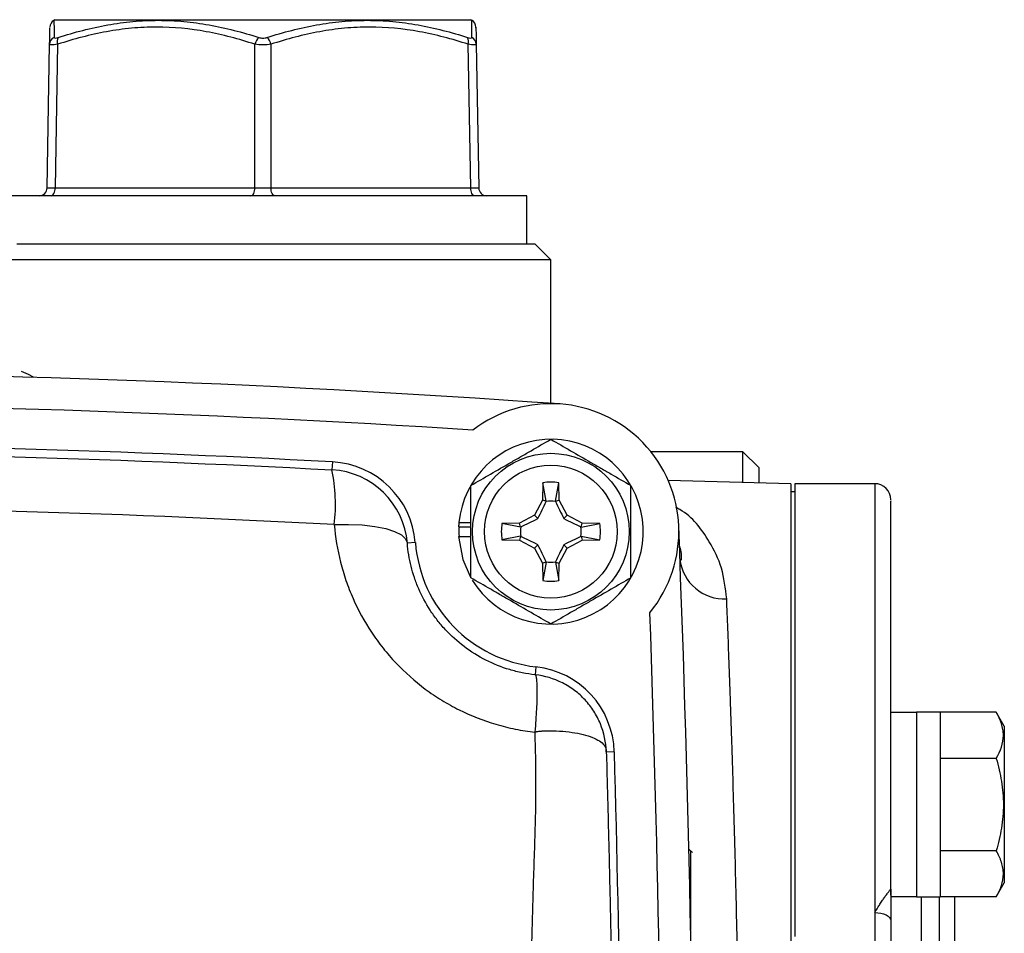
# Model space of a CAD drawing. Units: inches. Extents: x -12.7 to 41.7, y -9.4 to 20.
# Drawn here: x 39.2 to 41.7, y 6.3 to 8.6 of the extents above; entities that cross this region are included whole.
import ezdxf

# ---------------------------------------------------------------- set-up
doc = ezdxf.new("R2010")
doc.units = ezdxf.units.IN
doc.header["$MEASUREMENT"] = 0

msp = doc.modelspace()

# ---------------------------------------------------------------- linework, layer by layer
at = {"color": 7, "linetype": 'Continuous', "lineweight": 25}
for p, q in [((39.3307, 8.5961), (39.3279, 8.5945)), ((39.3307, 8.5961), (40.3543, 8.5961)), ((40.3571, 8.5945), (40.3543, 8.5961)), ((39.3113, 8.1824), (39.3175, 8.5356)), ((39.3372, 8.5356), (39.331, 8.1824)), ((39.8228, 8.1824), (39.8228, 8.5356)), ((39.8622, 8.5356), (39.8622, 8.1824)), ((40.354, 8.1824), (40.3478, 8.5356)), ((40.3675, 8.5356), (40.3737, 8.1824)), ((39.331, 8.1824), (39.8228, 8.1824)), ((39.8622, 8.1824), (40.354, 8.1824)), ((40.4921, 8.1631), (39.1929, 8.1631)), ((40.4921, 8.0449), (40.4921, 8.1631)), ((39.2369, 8.0449), (40.5118, 8.0449)), ((40.5512, 8.0056), (40.5118, 8.0449)), ((40.5512, 8.0056), (39.2013, 8.0056)), ((40.5512, 7.652), (40.5512, 8.0056)), ((41.0236, 7.5331), (40.797, 7.5331)), ((41.063, 7.4938), (41.0236, 7.5331)), ((41.0236, 7.4573), (41.0236, 7.5331)), ((40.0134, 7.508), (40.0123, 7.4884)), ((41.063, 7.4938), (41.063, 7.4564)), ((40.5312, 7.4567), (40.5304, 7.4135)), ((40.5398, 7.4111), (40.5312, 7.4567)), ((40.5625, 7.4111), (40.5712, 7.4567)), ((40.5719, 7.4135), (40.5712, 7.4567)), ((41.1417, 7.4544), (40.84, 7.4619)), ((41.1417, 7.4544), (41.1417, 3.2024)), ((41.3484, 7.4544), (41.1516, 7.4544)), ((41.1516, 7.4544), (41.1516, 6.3479)), ((41.3484, 7.4544), (41.3484, 6.399)), ((41.1516, 7.4347), (41.1417, 7.4347)), ((40.5304, 7.4135), (40.5108, 7.3767)), ((40.5398, 7.4111), (40.5304, 7.4135)), ((40.5625, 7.4111), (40.5719, 7.4135)), ((40.5915, 7.3767), (40.5719, 7.4135)), ((40.5108, 7.3767), (40.4739, 7.357)), ((40.5191, 7.3684), (40.5108, 7.3767)), ((40.5833, 7.3684), (40.5915, 7.3767)), ((40.6284, 7.357), (40.5915, 7.3767)), ((40.3241, 7.3481), (40.3251, 7.3481)), ((40.3249, 7.3585), (40.3543, 7.3585)), ((40.3251, 7.3481), (40.3543, 7.3481)), ((40.4739, 7.357), (40.4308, 7.3563)), ((40.4763, 7.3476), (40.4308, 7.3563)), ((40.4763, 7.3476), (40.4739, 7.357)), ((40.626, 7.3476), (40.6284, 7.357)), ((40.626, 7.3476), (40.6716, 7.3563)), ((40.6716, 7.3563), (40.6284, 7.357)), ((40.3241, 7.3245), (40.3543, 7.3245)), ((40.4763, 7.3249), (40.4308, 7.3163)), ((40.4763, 7.3249), (40.4739, 7.3155)), ((40.626, 7.3249), (40.6284, 7.3155)), ((40.626, 7.3249), (40.6716, 7.3163)), ((40.2176, 7.3093), (40.198, 7.3077)), ((40.4308, 7.3163), (40.4739, 7.3155)), ((40.4739, 7.3155), (40.5108, 7.2959)), ((40.5191, 7.3042), (40.5108, 7.2959)), ((40.5108, 7.2959), (40.5304, 7.259)), ((40.5719, 7.259), (40.5915, 7.2959)), ((40.5833, 7.3042), (40.5915, 7.2959)), ((40.5915, 7.2959), (40.6284, 7.3155)), ((40.6284, 7.3155), (40.6716, 7.3163)), ((40.5398, 7.2615), (40.5304, 7.259)), ((40.5304, 7.259), (40.5312, 7.2159)), ((40.5398, 7.2615), (40.5312, 7.2159)), ((40.5625, 7.2615), (40.5712, 7.2159)), ((40.5625, 7.2615), (40.5719, 7.259)), ((40.5712, 7.2159), (40.5719, 7.259)), ((40.5146, 7.0036), (40.5125, 6.9841)), ((41.4508, 6.8911), (41.3878, 6.8911)), ((41.3878, 6.4415), (41.3878, 6.8911)), ((41.5098, 6.892), (41.4508, 6.892)), ((41.4508, 6.892), (41.4508, 6.4373)), ((41.5098, 6.892), (41.5098, 6.4373)), ((41.6474, 6.892), (41.5098, 6.892)), ((41.6673, 6.8576), (41.6474, 6.892)), ((41.6673, 6.8576), (41.6673, 6.4718)), ((40.7074, 6.7946), (40.6877, 6.794)), ((41.6474, 6.7783), (41.5098, 6.7783)), ((40.8909, 6.5553), (40.8996, 6.5466)), ((40.8953, 6.5509), (40.8953, 6.3555)), ((41.6474, 6.551), (41.5098, 6.551)), ((41.6474, 6.4374), (41.6673, 6.4718)), ((41.3878, 6.4383), (41.4508, 6.4383)), ((41.4508, 6.4373), (41.5098, 6.4373)), ((41.4624, 6.4373), (41.4624, 4.2195)), ((41.5079, 4.2195), (41.5079, 6.4373)), ((41.6474, 6.4374), (41.5098, 6.4374)), ((41.3484, 6.399), (41.3484, 5.8702)), ((41.1516, 6.3479), (41.1516, 6.3404))]:
    msp.add_line(p, q, dxfattribs=at)
at = {"color": 7, "linetype": 'Continuous', "lineweight": 25, "flags": 128}
for points in [[(39.3212, 8.1631), (39.3231, 8.1634), (39.3249, 8.1645), (39.3266, 8.1663), (39.3281, 8.1687), (39.3293, 8.1716), (39.3302, 8.175), (39.3308, 8.1786), (39.331, 8.1824)], [(39.813, 8.1631), (39.8149, 8.1634), (39.8167, 8.1645), (39.8184, 8.1663), (39.8199, 8.1687), (39.8211, 8.1716), (39.822, 8.175), (39.8226, 8.1786), (39.8228, 8.1824)], [(39.872, 8.1631), (39.8701, 8.1634), (39.8683, 8.1645), (39.8666, 8.1663), (39.8651, 8.1687), (39.8639, 8.1716), (39.863, 8.175), (39.8624, 8.1786), (39.8622, 8.1824)], [(40.3638, 8.1631), (40.3619, 8.1634), (40.3601, 8.1645), (40.3584, 8.1663), (40.3569, 8.1687), (40.3557, 8.1716), (40.3548, 8.175), (40.3542, 8.1786), (40.354, 8.1824)], [(39.2779, 7.7161), (39.2655, 7.7233), (39.2482, 7.7303)], [(40.0182, 7.3536), (40.0535, 7.3542), (40.087, 7.3528), (40.1177, 7.3493), (40.1446, 7.344), (40.1667, 7.3369), (40.1833, 7.3282), (40.1938, 7.3184), (40.198, 7.3077)], [(40.3241, 7.3245), (40.3345, 7.2675), (40.3525, 7.2257)], [(41.3484, 6.399), (41.3561, 6.3986), (41.3635, 6.3975), (41.3703, 6.3957), (41.3762, 6.3932), (41.3811, 6.3902), (41.3848, 6.3868), (41.387, 6.383), (41.3878, 6.3792)]]:
    msp.add_lwpolyline(points, dxfattribs=at)
at = {"color": 7, "linetype": 'Continuous', "lineweight": 25}
for radius in [0.1929, 0.1634]:
    msp.add_circle((40.5512, 7.3363), radius, dxfattribs=at)
for centre, radius, start, end in [((39.3379, 8.5776), 0.0197, 120.6167, 178.9998), ((40.3471, 8.5776), 0.0197, 1.0002, 59.3345), ((39.3364, 8.5351), 0.0189, 114.4019, 178.5059), ((39.357, 8.5423), 0.0209, 151.5483, 198.8551), ((39.8533, 8.5291), 0.0312, 131.8879, 167.9618), ((39.8317, 8.5291), 0.0312, 12.0382, 48.1121), ((40.328, 8.5423), 0.0209, 341.1449, 28.4517), ((40.3486, 8.5351), 0.0189, 1.4941, 65.5981), ((39.2917, 8.1827), 0.0197, 270, 359), ((40.3933, 8.1827), 0.0197, 181, 270), ((38.3464, -23.4905), 31.2205, 85.90918, 94.09082), ((38.3464, -23.4905), 31.1417, 86.29393, 93.70607), ((40.5512, 7.3363), 0.315, 320.7206, 127.5115), ((40.5512, 7.3363), 0.2274, 211.5516, 174.3905), ((38.3464, -23.4905), 31.0433, 86.92184, 93.07816), ((40.0018, 7.2918), 0.2165, 4.6284, 86.9218), ((39.5957, 7.4028), 0.4253, 353.3601, 11.6107), ((40.0018, 7.2918), 0.1969, 4.6284, 86.9218), ((40.5512, 7.3363), 0.122, 80.5703, 99.4297), ((41.3484, 7.415), 0.0394, 0, 90), ((40.5512, 7.3363), 0.075, 81.1229, 98.8771), ((40.5512, 7.3363), 0.2274, 174.3905, 177.0223), ((40.5512, 7.3363), 0.2264, 177.0093, 182.9907), ((40.5512, 7.3363), 0.122, 170.5703, 189.4297), ((40.5512, 7.3363), 0.075, 171.1229, 188.8771), ((40.5512, 7.3363), 0.075, 351.1229, 8.8771), ((40.5512, 7.3363), 0.122, 350.5703, 9.4297), ((-10.6299, 5.3284), 51.5354, 357.75339, 2.24661), ((40.5512, 7.3363), 0.3346, 184.6284, 263.7282), ((40.5512, 7.3363), 0.075, 261.1229, 278.8771), ((40.9782, 7.2807), 0.1099, 186.3081, 273.0332), ((40.5512, 7.3363), 0.122, 260.5703, 279.4297), ((-10.6299, 5.3284), 51.4567, 357.9859, 2.0141), ((40.4909, 6.7884), 0.2165, 1.6359, 83.7282), ((-10.6299, 5.3284), 51.3583, 358.3641, 1.6359)]:
    msp.add_arc(centre, radius, start, end, dxfattribs=at)
for centre, major_axis, ratio, start_param, end_param in [((39.3507, 8.1827), (0.0394, 0.0003), 0.005034, 3.141461, 4.188483), ((39.8425, 8.1827), (0.0394, 0), 0.010076, 4.188878, 5.2359), ((40.3343, 8.1827), (0.0394, -0.0003), 0.005034, 5.236295, 6.283317)]:
    msp.add_ellipse(centre, major_axis=major_axis, ratio=ratio, start_param=start_param, end_param=end_param, dxfattribs=at)
for points, knots in [([(39.3281, 8.5942), (39.3281, 8.5943), (39.3281, 8.5947), (39.3282, 8.5862), (39.3284, 8.5693), (39.3285, 8.5559), (39.3286, 8.5523)], [0, 0, 0, 0, 0.086398, 0.46862, 0.855591, 1, 1, 1, 1]), ([(39.3386, 8.5523), (39.3788, 8.5653), (39.4194, 8.5759), (39.481, 8.5869), (39.5016, 8.5898), (39.5432, 8.5936), (39.5641, 8.5946), (39.606, 8.5946), (39.627, 8.5937), (39.6687, 8.5898), (39.6894, 8.587), (39.7512, 8.576), (39.7921, 8.5653), (39.8325, 8.5523)], [0, 0, 0, 0, 0.25, 0.25, 0.375, 0.375, 0.5, 0.5, 0.625, 0.625, 0.75, 0.75, 1, 1, 1, 1]), ([(39.8525, 8.5523), (39.8929, 8.5653), (39.9335, 8.5759), (39.9953, 8.5869), (40.0159, 8.5898), (40.0576, 8.5936), (40.0785, 8.5946), (40.1205, 8.5946), (40.1414, 8.5937), (40.183, 8.5898), (40.2037, 8.587), (40.2653, 8.576), (40.3061, 8.5653), (40.3464, 8.5523)], [0, 0, 0, 0, 0.25, 0.25, 0.375, 0.375, 0.5, 0.5, 0.625, 0.625, 0.75, 0.75, 1, 1, 1, 1]), ([(40.3564, 8.5523), (40.3565, 8.5627), (40.3567, 8.5837), (40.3569, 8.5945), (40.3569, 8.5943), (40.3569, 8.5942)], [0, 0, 0, 0, 0.444809, 0.895519, 1, 1, 1, 1]), ([(39.3175, 8.5356), (39.3177, 8.5488), (39.3182, 8.5729), (39.3182, 8.5749), (39.3182, 8.5758)], [0, 0, 0, 0, 0.5456334, 1, 1, 1, 1]), ([(39.8228, 8.5356), (39.7833, 8.5485), (39.7434, 8.5592), (39.6629, 8.5739), (39.6222, 8.5779), (39.5604, 8.5779), (39.5397, 8.577), (39.4986, 8.5731), (39.4781, 8.5703), (39.4172, 8.5592), (39.377, 8.5486), (39.3372, 8.5356)], [0, 0, 0, 0, 0.25, 0.25, 0.5, 0.5, 0.625, 0.625, 0.75, 0.75, 1, 1, 1, 1]), ([(40.3478, 8.5356), (40.308, 8.5485), (40.268, 8.5592), (40.1872, 8.5739), (40.1464, 8.5779), (40.0847, 8.5779), (40.0639, 8.577), (40.0229, 8.5731), (40.0025, 8.5703), (39.9418, 8.5592), (39.9018, 8.5486), (39.8622, 8.5356)], [0, 0, 0, 0, 0.25, 0.25, 0.5, 0.5, 0.625, 0.625, 0.75, 0.75, 1, 1, 1, 1]), ([(40.3668, 8.5758), (40.3668, 8.5764), (40.3667, 8.5801), (40.367, 8.5661), (40.3673, 8.5458), (40.3675, 8.5356)], [0, 0, 0, 0, 0.103643, 0.548234, 1, 1, 1, 1]), ([(39.3372, 8.5356), (39.3312, 8.5347), (39.3262, 8.5342), (39.3193, 8.5342), (39.3175, 8.5347), (39.3175, 8.5356)], [0, 0, 0, 0, 0.5, 0.5, 1, 1, 1, 1]), ([(39.3286, 8.5523), (39.3286, 8.5513), (39.3295, 8.5508), (39.333, 8.5508), (39.3356, 8.5513), (39.3386, 8.5523)], [0, 0, 0, 0, 0.5, 0.5, 1, 1, 1, 1]), ([(39.8622, 8.5356), (39.8562, 8.5347), (39.8493, 8.5342), (39.8356, 8.5342), (39.8288, 8.5347), (39.8228, 8.5356)], [0, 0, 0, 0, 0.5, 0.5, 1, 1, 1, 1]), ([(39.8325, 8.5523), (39.8355, 8.5513), (39.839, 8.5508), (39.846, 8.5508), (39.8495, 8.5513), (39.8525, 8.5523)], [0, 0, 0, 0, 0.5, 0.5, 1, 1, 1, 1]), ([(40.3464, 8.5523), (40.3494, 8.5513), (40.3519, 8.5508), (40.3555, 8.5508), (40.3564, 8.5513), (40.3564, 8.5523)], [0, 0, 0, 0, 0.5, 0.5, 1, 1, 1, 1]), ([(40.3675, 8.5356), (40.3675, 8.5347), (40.3657, 8.5342), (40.3588, 8.5342), (40.3538, 8.5347), (40.3478, 8.5356)], [0, 0, 0, 0, 0.5, 0.5, 1, 1, 1, 1]), ([(40.3543, 7.4499), (40.3865, 7.4685), (40.4191, 7.4873), (40.4609, 7.5115), (40.4693, 7.5163), (40.486, 7.5259), (40.4942, 7.5307), (40.5188, 7.5449), (40.5351, 7.5543), (40.5512, 7.5636)], [0, 0, 0, 0, 0.5, 0.5, 0.625, 0.625, 0.75, 0.75, 1, 1, 1, 1]), ([(40.5512, 7.5636), (40.5833, 7.545), (40.6159, 7.5262), (40.6578, 7.502), (40.6662, 7.4972), (40.6828, 7.4876), (40.6911, 7.4828), (40.7157, 7.4686), (40.7319, 7.4592), (40.748, 7.4499)], [0, 0, 0, 0, 0.5, 0.5, 0.625, 0.625, 0.75, 0.75, 1, 1, 1, 1]), ([(36.6805, 7.4884), (37.2348, 7.5182), (37.7901, 7.5331), (38.9028, 7.5331), (39.4581, 7.5182), (40.0123, 7.4884)], [0, 0, 0, 0, 0.5, 0.5, 1, 1, 1, 1]), ([(40.3543, 7.2226), (40.3543, 7.2411), (40.3543, 7.2601), (40.3543, 7.298), (40.3543, 7.3171), (40.3543, 7.3556), (40.3543, 7.375), (40.3543, 7.413), (40.3543, 7.4316), (40.3543, 7.4499)], [0, 0, 0, 0, 0.25, 0.25, 0.5, 0.5, 0.75, 0.75, 1, 1, 1, 1]), ([(40.748, 7.2226), (40.748, 7.2411), (40.748, 7.2601), (40.748, 7.298), (40.748, 7.3171), (40.748, 7.3556), (40.748, 7.375), (40.748, 7.413), (40.748, 7.4316), (40.748, 7.4499)], [0, 0, 0, 0, 0.25, 0.25, 0.5, 0.5, 0.75, 0.75, 1, 1, 1, 1]), ([(40.0182, 7.3536), (39.462, 7.3836), (38.9048, 7.3987), (37.7881, 7.3987), (37.2308, 7.3836), (36.6747, 7.3536)], [0, 0, 0, 0, 0.5, 0.5, 1, 1, 1, 1]), ([(40.5191, 7.3684), (40.5228, 7.3757), (40.5263, 7.3827), (40.533, 7.3967), (40.5363, 7.4036), (40.5396, 7.4104)], [0, 0, 0, 0, 0.5, 0.5, 1, 1, 1, 1]), ([(40.5627, 7.4104), (40.566, 7.4036), (40.5693, 7.3967), (40.5761, 7.3828), (40.5795, 7.3757), (40.5833, 7.3684)], [0, 0, 0, 0, 0.5, 0.5, 1, 1, 1, 1]), ([(40.984, 7.1709), (40.981, 7.1969), (40.9747, 7.2493), (40.936, 7.3247), (40.8977, 7.376), (40.8621, 7.3941), (40.8586, 7.3959)], [0, 0, 0, 0, 0.2630786, 0.5306345, 0.9542415, 1, 1, 1, 1]), ([(41.3878, 6.4568), (41.3878, 6.5197), (41.3878, 6.6471), (41.3878, 6.8202), (41.3878, 6.9793), (41.3878, 7.1188), (41.3878, 7.2351), (41.3878, 7.3248), (41.3878, 7.3842), (41.3878, 7.4138), (41.3878, 7.412), (41.3878, 7.4114)], [0, 0, 0, 0, 0.1098591, 0.222375, 0.3373748, 0.4560631, 0.575833, 0.6964687, 0.8170957, 0.9368657, 1, 1, 1, 1]), ([(40.4771, 7.3479), (40.4839, 7.3511), (40.4908, 7.3544), (40.5047, 7.3612), (40.5117, 7.3647), (40.5191, 7.3684)], [0, 0, 0, 0, 0.5, 0.5, 1, 1, 1, 1]), ([(40.5833, 7.3684), (40.5906, 7.3647), (40.5976, 7.3612), (40.6115, 7.3544), (40.6184, 7.3511), (40.6253, 7.3479)], [0, 0, 0, 0, 0.5, 0.5, 1, 1, 1, 1]), ([(40.0182, 7.3536), (40.0207, 7.3224), (40.0258, 7.2917), (40.0373, 7.2462), (40.0417, 7.2312), (40.052, 7.2013), (40.0578, 7.1865), (40.077, 7.143), (40.0922, 7.1152), (40.1186, 7.0754), (40.128, 7.0624), (40.1481, 7.0372), (40.1588, 7.0249), (40.192, 6.9898), (40.2161, 6.9684), (40.2551, 6.9394), (40.2687, 6.9303), (40.2966, 6.9131), (40.3109, 6.9052), (40.3545, 6.8834), (40.3847, 6.8715), (40.4316, 6.8577), (40.4476, 6.8537), (40.4798, 6.8472), (40.496, 6.8447), (40.5123, 6.8429)], [0, 0, 0, 0, 0.125, 0.125, 0.1875, 0.1875, 0.25, 0.25, 0.375, 0.375, 0.4375, 0.4375, 0.5, 0.5, 0.625, 0.625, 0.6875, 0.6875, 0.75, 0.75, 0.875, 0.875, 0.9375, 0.9375, 1, 1, 1, 1]), ([(40.5191, 7.3042), (40.5118, 7.3079), (40.5047, 7.3114), (40.4908, 7.3182), (40.4839, 7.3215), (40.4771, 7.3247)], [0, 0, 0, 0, 0.5, 0.5, 1, 1, 1, 1]), ([(40.6253, 7.3247), (40.6184, 7.3215), (40.6116, 7.3182), (40.5976, 7.3114), (40.5906, 7.3079), (40.5833, 7.3042)], [0, 0, 0, 0, 0.5, 0.5, 1, 1, 1, 1]), ([(40.5125, 6.9841), (40.5019, 6.9852), (40.4914, 6.9869), (40.4705, 6.9911), (40.4601, 6.9937), (40.4297, 7.0028), (40.4101, 7.0106), (40.3725, 7.0296), (40.3543, 7.0409), (40.321, 7.0661), (40.3057, 7.08), (40.2846, 7.1026), (40.2779, 7.1105), (40.2654, 7.1266), (40.2595, 7.1348), (40.2431, 7.1601), (40.2337, 7.1776), (40.222, 7.2048), (40.2184, 7.214), (40.2122, 7.2325), (40.2095, 7.2418), (40.2026, 7.2698), (40.1995, 7.2887), (40.198, 7.3077)], [0, 0, 0, 0, 0.0625, 0.0625, 0.125, 0.125, 0.25, 0.25, 0.375, 0.375, 0.5, 0.5, 0.5625, 0.5625, 0.625, 0.625, 0.75, 0.75, 0.8125, 0.8125, 0.875, 0.875, 1, 1, 1, 1]), ([(40.5396, 7.2622), (40.5363, 7.269), (40.533, 7.2759), (40.5263, 7.2898), (40.5228, 7.2969), (40.5191, 7.3042)], [0, 0, 0, 0, 0.5, 0.5, 1, 1, 1, 1]), ([(40.5833, 7.3042), (40.5795, 7.2969), (40.5761, 7.2898), (40.5693, 7.2759), (40.566, 7.269), (40.5627, 7.2622)], [0, 0, 0, 0, 0.5, 0.5, 1, 1, 1, 1]), ([(40.8671, 7.3027), (40.8699, 7.2922), (40.873, 7.281), (40.8719, 7.267), (40.8719, 7.2661)], [0, 0, 0, 0, 0.932601, 1, 1, 1, 1]), ([(40.5512, 7.109), (40.519, 7.1275), (40.4864, 7.1464), (40.4446, 7.1705), (40.4361, 7.1754), (40.4195, 7.185), (40.4113, 7.1898), (40.3866, 7.204), (40.3704, 7.2133), (40.3543, 7.2226)], [0, 0, 0, 0, 0.5, 0.5, 0.625, 0.625, 0.75, 0.75, 1, 1, 1, 1]), ([(40.748, 7.2226), (40.7159, 7.2041), (40.6832, 7.1852), (40.6414, 7.1611), (40.633, 7.1562), (40.6164, 7.1466), (40.6081, 7.1419), (40.5835, 7.1276), (40.5673, 7.1183), (40.5512, 7.109)], [0, 0, 0, 0, 0.5, 0.5, 0.625, 0.625, 0.75, 0.75, 1, 1, 1, 1]), ([(40.984, 3.4859), (40.9859, 3.5329), (40.9879, 3.5849), (40.991, 3.6702), (40.9921, 3.7), (40.9942, 3.7618), (40.9953, 3.7937), (40.9984, 3.8922), (41.0006, 3.9617), (41.0047, 4.1084), (41.0066, 4.1854), (41.0094, 4.307), (41.0103, 4.3481), (41.012, 4.4314), (41.0128, 4.4735), (41.015, 4.6015), (41.0163, 4.6888), (41.0179, 4.823), (41.0184, 4.8682), (41.019, 4.9368), (41.0192, 4.9598), (41.0195, 5.0059), (41.0197, 5.0289), (41.0204, 5.144), (41.0206, 5.2361), (41.0206, 5.4205), (41.0204, 5.5128), (41.0195, 5.6513), (41.0192, 5.6976), (41.0184, 5.7888), (41.0179, 5.8339), (41.0163, 5.9678), (41.015, 6.0551), (41.0128, 6.1833), (41.012, 6.2255), (41.0103, 6.309), (41.0094, 6.3503), (41.0066, 6.4714), (41.0047, 6.5484), (41.0006, 6.6949), (40.9985, 6.7645), (40.9958, 6.8468), (40.9952, 6.8631), (40.9942, 6.895), (40.9936, 6.9108), (40.992, 6.9571), (40.991, 6.9868), (40.9879, 7.072), (40.9859, 7.1239), (40.984, 7.1709)], [0, 0, 0, 0, 0.0625, 0.0625, 0.09375, 0.09375, 0.125, 0.125, 0.1875, 0.1875, 0.25, 0.25, 0.28125, 0.28125, 0.3125, 0.3125, 0.375, 0.375, 0.40625, 0.40625, 0.421875, 0.421875, 0.4375, 0.4375, 0.5, 0.5, 0.5625, 0.5625, 0.59375, 0.59375, 0.625, 0.625, 0.6875, 0.6875, 0.71875, 0.71875, 0.75, 0.75, 0.8125, 0.8125, 0.875, 0.875, 0.890625, 0.890625, 0.90625, 0.90625, 0.9375, 0.9375, 1, 1, 1, 1]), ([(40.5127, 6.8432), (40.5144, 6.8634), (40.5157, 6.8825), (40.5174, 6.9166), (40.5178, 6.932), (40.5178, 6.9507), (40.5177, 6.9562), (40.5172, 6.966), (40.5169, 6.9702), (40.516, 6.977), (40.5154, 6.9795), (40.5141, 6.983), (40.5133, 6.984), (40.5125, 6.9841)], [0, 0, 0, 0, 0.25, 0.25, 0.5, 0.5, 0.625, 0.625, 0.75, 0.75, 0.875, 0.875, 1, 1, 1, 1]), ([(40.6877, 6.7945), (40.687, 6.8181), (40.682, 6.8415), (40.6686, 6.8741), (40.6632, 6.8845), (40.6506, 6.9042), (40.6433, 6.9136), (40.6275, 6.9307), (40.6189, 6.9385), (40.6003, 6.9525), (40.5903, 6.9588), (40.5588, 6.9747), (40.5358, 6.9815), (40.5125, 6.9841)], [0, 0, 0, 0, 0.25, 0.25, 0.375, 0.375, 0.5, 0.5, 0.625, 0.625, 0.75, 0.75, 1, 1, 1, 1]), ([(41.6474, 6.7783), (41.6582, 6.7969), (41.665, 6.8157), (41.665, 6.8399), (41.6646, 6.8447), (41.663, 6.8543), (41.6618, 6.8591), (41.6572, 6.8733), (41.6528, 6.8827), (41.6474, 6.892)], [0, 0, 0, 0, 0.5, 0.5, 0.625, 0.625, 0.75, 0.75, 1, 1, 1, 1]), ([(40.3434, 4.2833), (40.3438, 4.2969), (40.3443, 4.3104), (40.3459, 4.3375), (40.3468, 4.351), (40.3501, 4.3915), (40.3529, 4.4185), (40.3621, 4.4995), (40.3695, 4.5533), (40.3796, 4.6341), (40.3826, 4.661), (40.3882, 4.7149), (40.3907, 4.7418), (40.3985, 4.8225), (40.4138, 4.9837), (40.4332, 5.1981), (40.4492, 5.3852), (40.4559, 5.4653), (40.4603, 5.5187), (40.4624, 5.5454), (40.474, 5.6787), (40.4855, 5.7851), (40.493, 5.918), (40.4941, 5.9446), (40.496, 5.9977), (40.4967, 6.0242), (40.4989, 6.1038), (40.5003, 6.1569), (40.5031, 6.2628), (40.5043, 6.3157), (40.507, 6.4214), (40.5087, 6.4742), (40.5122, 6.5797), (40.5139, 6.6324), (40.5147, 6.7114), (40.5147, 6.7377), (40.5138, 6.7903), (40.513, 6.8166), (40.5123, 6.8429)], [0, 0, 0, 0, 0.015625, 0.015625, 0.03125, 0.03125, 0.0625, 0.0625, 0.125, 0.125, 0.15625, 0.15625, 0.1875, 0.1875, 0.25, 0.375, 0.4375, 0.46875, 0.46875, 0.5, 0.5, 0.625, 0.625, 0.65625, 0.65625, 0.6875, 0.6875, 0.75, 0.75, 0.8125, 0.8125, 0.875, 0.875, 0.9375, 0.9375, 0.96875, 0.96875, 1, 1, 1, 1]), ([(40.5127, 6.8432), (40.5132, 6.8437), (40.514, 6.8439), (40.5154, 6.8442), (40.5162, 6.8444), (40.5183, 6.8448), (40.5198, 6.845), (40.5242, 6.8455), (40.5271, 6.8457), (40.5359, 6.8462), (40.5417, 6.8463), (40.5587, 6.8464), (40.5698, 6.8459), (40.5911, 6.8441), (40.6011, 6.8429), (40.6199, 6.8397), (40.6288, 6.8377), (40.6448, 6.8333), (40.6519, 6.8308), (40.6644, 6.8252), (40.6698, 6.8221), (40.6784, 6.8156), (40.6817, 6.8121), (40.6851, 6.8063), (40.686, 6.8044), (40.6869, 6.8011), (40.6872, 6.8), (40.6874, 6.7982), (40.6875, 6.7976), (40.6876, 6.7966), (40.6876, 6.7963), (40.6877, 6.7955), (40.6877, 6.7951), (40.6877, 6.7945)], [0, 0, 0, 0, 0.007813, 0.007813, 0.015625, 0.015625, 0.03125, 0.03125, 0.0625, 0.0625, 0.125, 0.125, 0.25, 0.25, 0.375, 0.375, 0.5, 0.5, 0.625, 0.625, 0.75, 0.75, 0.875, 0.875, 0.9375, 0.9375, 0.96875, 0.96875, 0.984375, 0.984375, 0.992188, 0.992188, 1, 1, 1, 1]), ([(40.6877, 6.794), (40.6885, 6.7683), (40.6892, 6.7425), (40.6906, 6.6907), (40.6913, 6.6648), (40.6932, 6.5865), (40.6945, 6.5341), (40.6969, 6.4291), (40.698, 6.3767), (40.7, 6.2719), (40.7009, 6.2196), (40.7026, 6.1147), (40.7034, 6.0623), (40.7045, 5.9836), (40.7048, 5.9574), (40.7054, 5.9049), (40.7057, 5.8786), (40.707, 5.7467), (40.7078, 5.6401), (40.7083, 5.5074), (40.7084, 5.4809), (40.7086, 5.4279), (40.7087, 5.3484), (40.7086, 5.1629), (40.7074, 4.9509), (40.7059, 4.7918), (40.7046, 4.6858), (40.704, 4.6328), (40.7024, 4.5265), (40.7015, 4.4732), (40.6997, 4.367), (40.6986, 4.314), (40.6975, 4.2613)], [0, 0, 0, 0, 0.03125, 0.03125, 0.0625, 0.0625, 0.125, 0.125, 0.1875, 0.1875, 0.25, 0.25, 0.3125, 0.3125, 0.34375, 0.34375, 0.375, 0.375, 0.5, 0.5, 0.53125, 0.53125, 0.5625, 0.625, 0.75, 0.8125, 0.8125, 0.875, 0.875, 0.9375, 0.9375, 1, 1, 1, 1]), ([(41.6474, 6.7783), (41.6528, 6.7598), (41.6573, 6.7409), (41.6634, 6.703), (41.665, 6.6839), (41.665, 6.6454), (41.6633, 6.6259), (41.6572, 6.588), (41.6528, 6.5694), (41.6474, 6.551)], [0, 0, 0, 0, 0.25, 0.25, 0.5, 0.5, 0.75, 0.75, 1, 1, 1, 1]), ([(41.6474, 6.4374), (41.6582, 6.4559), (41.665, 6.4748), (41.665, 6.4989), (41.6646, 6.5038), (41.663, 6.5134), (41.6618, 6.5181), (41.6572, 6.5324), (41.6528, 6.5417), (41.6474, 6.551)], [0, 0, 0, 0, 0.5, 0.5, 0.625, 0.625, 0.75, 0.75, 1, 1, 1, 1]), ([(41.3484, 6.399), (41.3497, 6.4012), (41.3522, 6.4053), (41.3556, 6.4109), (41.3585, 6.4155), (41.3625, 6.4216), (41.3673, 6.4289), (41.3732, 6.4375), (41.3785, 6.4447), (41.3825, 6.4499), (41.385, 6.4532), (41.3866, 6.4551), (41.3876, 6.4564), (41.3877, 6.4567), (41.3878, 6.4568)], [0, 0, 0, 0, 0.077577, 0.145131, 0.20266, 0.250167, 0.384283, 0.499771, 0.633641, 0.749681, 0.819856, 0.884733, 0.944643, 1, 1, 1, 1]), ([(41.5453, 4.2195), (41.5453, 4.2252), (41.5453, 4.2535), (41.5453, 4.3222), (41.5453, 4.4178), (41.5453, 4.5194), (41.5453, 4.6553), (41.5453, 4.8073), (41.5453, 4.9699), (41.5453, 5.0949), (41.5453, 5.2214), (41.5453, 5.36), (41.5453, 5.5086), (41.5453, 5.663), (41.5453, 5.8093), (41.5453, 5.9484), (41.5453, 6.0806), (41.5453, 6.1944), (41.5453, 6.2883), (41.5453, 6.373), (41.5453, 6.4145), (41.5453, 6.4374)], [0, 0, 0, 0, 0.014796, 0.072373, 0.131573, 0.177847, 0.224128, 0.318527, 0.365786, 0.413052, 0.459326, 0.505608, 0.5648, 0.622379, 0.67823, 0.734074, 0.791653, 0.850853, 0.897127, 0.943408, 1, 1, 1, 1])]:
    msp.add_open_spline(points, degree=3, knots=knots, dxfattribs=at)
for points in [[(40.5398, 7.4111), (40.5397, 7.4109), (40.5397, 7.4106), (40.5396, 7.4104)], [(40.5625, 7.4111), (40.5626, 7.4109), (40.5627, 7.4106), (40.5627, 7.4104)], [(40.4763, 7.3476), (40.4766, 7.3477), (40.4768, 7.3478), (40.4771, 7.3479)], [(40.626, 7.3476), (40.6257, 7.3477), (40.6255, 7.3478), (40.6253, 7.3479)], [(40.4763, 7.3249), (40.4766, 7.3249), (40.4768, 7.3248), (40.4771, 7.3247)], [(40.626, 7.3249), (40.6257, 7.3249), (40.6255, 7.3248), (40.6253, 7.3247)], [(40.5398, 7.2615), (40.5397, 7.2617), (40.5397, 7.2619), (40.5396, 7.2622)], [(40.5625, 7.2615), (40.5626, 7.2617), (40.5627, 7.2619), (40.5627, 7.2622)], [(41.3878, 6.4568), (41.3878, 6.4313), (41.3878, 6.4054), (41.3878, 6.3792)], [(41.3878, 6.3792), (41.3878, 6.2166), (41.3878, 6.0421), (41.3878, 5.8601)]]:
    msp.add_open_spline(points, degree=3, dxfattribs=at)

doc.saveas('drawing.dxf')
